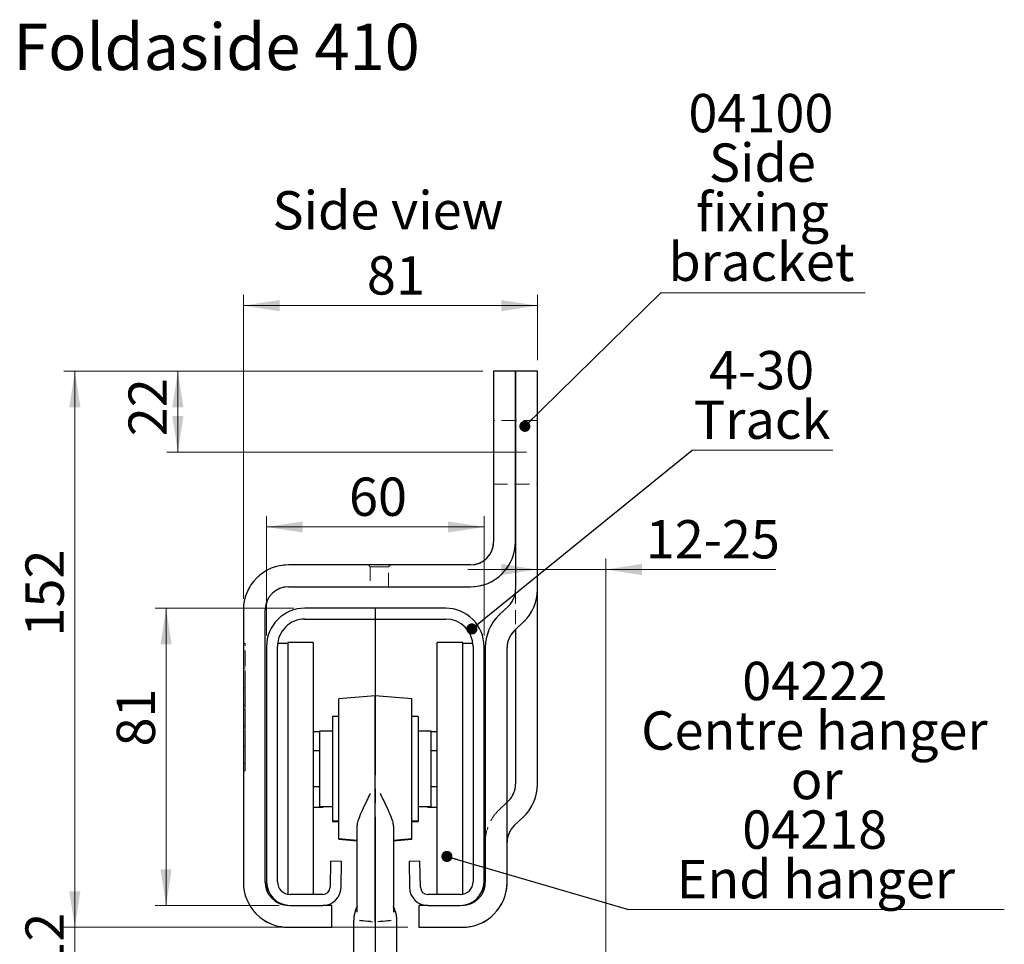
# Model space of a CAD drawing. Units: millimetres. Extents: x 114 to 20929, y 15 to 86654.
# Drawn here: x 114 to 9111, y 21169 to 29614 of the extents above; entities that cross this region are included whole.
import ezdxf

# ---------------------------------------------------------------- set-up
doc = ezdxf.new("R2010")
doc.units = ezdxf.units.MM
doc.header["$LTSCALE"] = 100
for name, pattern in [('SLD-Center', [19.05, 15.24, -1.27, 1.27, -1.27]), ('SLD-Dashed', [1.905, 1.27, -0.635]), ('SLD-Solid', [0])]:
    doc.linetypes.add(name, pattern=pattern)
doc.styles.add('SLDTEXTSTYLE0', font='TXT', dxfattribs={"width": 0.75})
doc.dimstyles.new('SLDDIMSTYLE0', dxfattribs={"dimtxt": 350, "dimasz": 330.2, "dimexe": 0, "dimexo": 0.0625, "dimgap": 87.5, "dimtad": 1, "dimdec": 0, "dimlfac": 0.03, "dimrnd": 1e-09, "dimzin": 12, "dimdsep": 46, "dimtxsty": 'SLDTEXTSTYLE0', "dimsah": 1, "dimcen": 0.09, "dimadec": 0, "dimazin": 3, "dimtfac": 1, "dimtdec": 0, "dimtofl": 0, "dimtmove": 0, "dimatfit": 3, "dimfxl": 1, "dimfrac": 2, "dimtolj": 1, "dimtzin": 12, "dimarcsym": 0})
doc.dimstyles.new('SLDDIMSTYLE1', dxfattribs={"dimtxt": 350, "dimasz": 330.2, "dimexe": 0, "dimexo": 0.0625, "dimgap": 87.5, "dimtad": 1, "dimdec": 0, "dimlfac": 0.03, "dimrnd": 1e-09, "dimzin": 12, "dimdsep": 46, "dimtxsty": 'SLDTEXTSTYLE0', "dimsah": 1, "dimcen": 0.09, "dimadec": 0, "dimazin": 3, "dimtfac": 1, "dimtdec": 0, "dimtmove": 0, "dimatfit": 0, "dimfxl": 1, "dimfrac": 2, "dimtolj": 1, "dimtzin": 12, "dimarcsym": 0})
doc.dimstyles.new('SLDDIMSTYLE3', dxfattribs={"dimtxt": 350, "dimasz": 330.2, "dimexe": 0, "dimexo": 0.0625, "dimgap": 87.5, "dimtad": 1, "dimlfac": 0.03, "dimrnd": 1e-09, "dimzin": 12, "dimdsep": 46, "dimtxsty": 'SLDTEXTSTYLE0', "dimsah": 1, "dimcen": 0.09, "dimadec": 0, "dimazin": 3, "dimtfac": 1, "dimtmove": 0, "dimatfit": 0, "dimfxl": 1, "dimfrac": 2, "dimtolj": 1, "dimtzin": 12, "dimarcsym": 0})
doc.dimstyles.new('SLDDIMSTYLE4', dxfattribs={"dimtxt": 0.18, "dimasz": 101.6, "dimexe": 0, "dimexo": 0.0625, "dimgap": 0, "dimtad": 0, "dimtih": 1, "dimtoh": 1, "dimdec": 0, "dimrnd": 1e-09, "dimzin": 0, "dimdsep": 46, "dimtxsty": 'Standard', "dimblk1": 'DOT', "dimblk2": 'DOT', "dimsah": 1, "dimcen": 0.09, "dimadec": 0, "dimazin": 0, "dimtfac": 101.6, "dimtdec": 0, "dimtofl": 0, "dimtmove": 0, "dimatfit": 3, "dimldrblk": 'DOT', "dimfxl": 1, "dimfrac": 2, "dimtolj": 1, "dimtzin": 0, "dimarcsym": 0})

# ---------------------------------------------------------------- blocks, each defined once
blk = doc.blocks.new('SW_BROKEN_VIEW_0')
at = {"color": 0, "linetype": 'SLD-Center'}
blk.add_line((0, 15694), (0, 7444.6), dxfattribs=at)
blk = doc.blocks.new('_D')
at = {"color": 7, "linetype": 'SLD-Solid', "lineweight": 18}
for p, q in [((4344.8, 26404.2), (1459.3, 26404.2)), ((1559.3, 25663.4), (1559.3, 26404.2)), ((4744.8, 25663.4), (1459.3, 25663.4))]:
    blk.add_line(p, q, dxfattribs=at)
for points in [[(1559.3, 26404.2), (1508.5, 26074), (1610.1, 26074)], [(1559.3, 25663.4), (1610.1, 25993.6), (1508.5, 25993.6)]]:
    blk.add_solid(points, dxfattribs=at)
at = {"color": 7, "linetype": 'SLD-Solid', "lineweight": 18, "insert": (1108.1, 25809.5), "char_height": 350, "attachment_point": 1, "rotation": 90, "style": 'SLDTEXTSTYLE0'}
blk.add_mtext('22', dxfattribs=at)
blk = doc.blocks.new('_D_1')
at = {"color": 7, "linetype": 'SLD-Solid', "lineweight": 18}
for p, q in [((4344.8, 26404.2), (517.7, 26404.2)), ((617.7, 26404.2), (617.7, 21324.2)), ((3660, 21324.2), (517.7, 21324.2))]:
    blk.add_line(p, q, dxfattribs=at)
for points in [[(617.7, 26404.2), (566.9, 26074), (668.5, 26074)], [(617.7, 21324.2), (668.5, 21654.4), (566.9, 21654.4)]]:
    blk.add_solid(points, dxfattribs=at)
at = {"color": 7, "linetype": 'SLD-Solid', "lineweight": 18, "insert": (166.5, 23979.6), "char_height": 350, "attachment_point": 1, "rotation": 90, "style": 'SLDTEXTSTYLE0'}
blk.add_mtext('152', dxfattribs=at)
blk = doc.blocks.new('_D_2')
at = {"color": 7, "linetype": 'SLD-Solid', "lineweight": 18}
for p, q in [((2619.4, 24239.4), (1351.4, 24239.4)), ((1451.4, 24239.4), (1451.4, 21524.2)), ((2486, 21524.2), (1351.4, 21524.2))]:
    blk.add_line(p, q, dxfattribs=at)
for points in [[(1451.4, 24239.4), (1400.6, 23909.2), (1502.2, 23909.2)], [(1451.4, 21524.2), (1502.2, 21854.4), (1400.6, 21854.4)]]:
    blk.add_solid(points, dxfattribs=at)
at = {"color": 7, "linetype": 'SLD-Solid', "lineweight": 18, "insert": (1000.3, 22975.9), "char_height": 350, "attachment_point": 1, "rotation": 90, "style": 'SLDTEXTSTYLE0'}
blk.add_mtext('81', dxfattribs=at)
blk = doc.blocks.new('_D_3')
at = {"color": 7, "linetype": 'SLD-Solid', "lineweight": 18}
for p, q in [((2369.4, 23989.4), (2369.4, 25080.9)), ((4356.9, 23989.4), (4356.9, 25080.9)), ((2369.4, 24980.9), (4356.9, 24980.9))]:
    blk.add_line(p, q, dxfattribs=at)
for points in [[(2369.4, 24980.9), (2699.6, 24930.1), (2699.6, 25031.7)], [(4356.9, 24980.9), (4026.7, 25031.7), (4026.7, 24930.1)]]:
    blk.add_solid(points, dxfattribs=at)
at = {"color": 7, "linetype": 'SLD-Solid', "lineweight": 18, "insert": (3122.9, 25432), "char_height": 350, "attachment_point": 1, "style": 'SLDTEXTSTYLE0'}
blk.add_mtext('60', dxfattribs=at)
blk = doc.blocks.new('_D_4')
at = {"color": 7, "linetype": 'SLD-Solid', "lineweight": 18}
for p, q in [((2157.7, 24323), (2157.7, 27102.5)), ((4844.8, 26504.2), (4844.8, 27102.5)), ((2157.7, 27002.5), (4844.8, 27002.5))]:
    blk.add_line(p, q, dxfattribs=at)
for points in [[(2157.7, 27002.5), (2487.9, 26951.7), (2487.9, 27053.3)], [(4844.8, 27002.5), (4514.6, 27053.3), (4514.6, 26951.7)]]:
    blk.add_solid(points, dxfattribs=at)
at = {"color": 7, "linetype": 'SLD-Solid', "lineweight": 18, "insert": (3286.7, 27453.7), "char_height": 350, "attachment_point": 1, "style": 'SLDTEXTSTYLE0'}
blk.add_mtext('81', dxfattribs=at)
blk = doc.blocks.new('_D_5')
at = {"color": 7, "linetype": 'SLD-Solid', "lineweight": 18}
for p, q in [((617.7, 21324.2), (617.7, 21959.2)), ((3660, 21324.2), (517.7, 21324.2)), ((617.7, 21324.2), (617.7, 20924.2)), ((3686.5, 20924.2), (517.7, 20924.2)), ((617.7, 20924.2), (617.7, 20289.2))]:
    blk.add_line(p, q, dxfattribs=at)
for points in [[(617.7, 21324.2), (668.5, 21654.4), (566.9, 21654.4)], [(617.7, 20924.2), (566.9, 20594), (668.5, 20594)]]:
    blk.add_solid(points, dxfattribs=at)
at = {"color": 7, "linetype": 'SLD-Solid', "lineweight": 18, "insert": (166.5, 20927.9), "char_height": 350, "attachment_point": 1, "rotation": 90, "style": 'SLDTEXTSTYLE0'}
blk.add_mtext('12', dxfattribs=at)
blk = doc.blocks.new('_D_11')
at = {"color": 7, "linetype": 'SLD-Solid', "lineweight": 18}
for p, q in [((5469.8, 21024.2), (5469.8, 24692.1)), ((4844.8, 24592.1), (4209.8, 24592.1)), ((5469.8, 24592.1), (4844.8, 24592.1)), ((5469.8, 24592.1), (7024.2, 24592.1))]:
    blk.add_line(p, q, dxfattribs=at)
for points in [[(4844.8, 24592.1), (4514.6, 24642.9), (4514.6, 24541.3)], [(5469.8, 24592.1), (5800, 24541.3), (5800, 24642.9)]]:
    blk.add_solid(points, dxfattribs=at)
at = {"color": 7, "linetype": 'SLD-Solid', "lineweight": 18, "insert": (5834.7, 25043.3), "char_height": 350, "attachment_point": 1, "style": 'SLDTEXTSTYLE0'}
blk.add_mtext('12-25', dxfattribs=at)
blk = doc.blocks.new('SW_NOTE_2')
at = {"color": 0, "linetype": 'SLD-Solid', "lineweight": 0}
blk.add_line((1864.8, 0), (0, 0), dxfattribs=at)
at = {"color": 0, "linetype": 'Continuous', "lineweight": 0, "char_height": 350, "attachment_point": 2, "style": 'SLDTEXTSTYLE0'}
for s, insert in [('04100', (913.1, 1817.6)), ('Side', (926.6, 1365.1)), ('fixing', (927.2, 912.5)), ('bracket', (918, 459.9))]:
    blk.add_mtext(s, dxfattribs=dict(at, insert=insert))
blk = doc.blocks.new('_Dot')
at = {"color": 0, "linetype": 'ByBlock', "lineweight": -2}
blk.add_line((-0.5, 0), (-1, 0), dxfattribs=at)
at = {"color": 0, "linetype": 'ByBlock', "const_width": 0.5}
blk.add_lwpolyline([(-0.25, 0, 1), (0.25, 0, 1)], format="xyb", close=True, dxfattribs=at)
blk = doc.blocks.new('SW_NOTE_3')
at = {"color": 0, "linetype": 'SLD-Solid', "lineweight": 0}
blk.add_line((1283.9, 0), (0, 0), dxfattribs=at)
at = {"color": 0, "linetype": 'Continuous', "lineweight": 0, "char_height": 350, "attachment_point": 2, "style": 'SLDTEXTSTYLE0'}
for s, insert in [('4-30', (633.9, 907.2)), ('Track', (638.9, 454.6))]:
    blk.add_mtext(s, dxfattribs=dict(at, insert=insert))
blk = doc.blocks.new('SW_NOTE_4')
at = {"color": 0, "linetype": 'SLD-Solid', "lineweight": 0}
blk.add_line((3433, 0), (0, 0), dxfattribs=at)
at = {"color": 0, "linetype": 'Continuous', "lineweight": 0, "char_height": 350, "attachment_point": 2, "style": 'SLDTEXTSTYLE0'}
for s, insert in [('04222', (1700.4, 2262.1)), ('Centre hanger', (1697.8, 1809.6)), ('or', (1719.1, 1357)), ('04218', (1700.4, 904.4)), ('End hanger', (1710.4, 451.9))]:
    blk.add_mtext(s, dxfattribs=dict(at, insert=insert))

msp = doc.modelspace()

# ---------------------------------------------------------------- linework, layer by layer
at = {"color": 7, "linetype": 'SLD-Solid', "lineweight": 25}
for p, q in [((4444.785, 26404.206), (4444.785, 24846.284)), ((4644.786, 26404.206), (4444.785, 26404.206)), ((4844.784, 26404.206), (4644.786, 26404.206)), ((4644.786, 26404.206), (4644.786, 24410.359)), ((4644.786, 24846.284), (4644.786, 26404.206)), ((4844.784, 24410.359), (4844.784, 26404.206)), ((4233.117, 24634.616), (2569.368, 24634.616)), ((2569.368, 24434.622), (4233.117, 24434.622)), ((4844.784, 22631.645), (4844.784, 24410.359)), ((2157.703, 24222.954), (2157.703, 21735.867)), ((2357.7, 21735.867), (2357.7, 24222.954)), ((4006.869, 24239.365), (2719.369, 24239.365)), ((4579.527, 24257.501), (4495.457, 24176.979)), ((2719.369, 24139.373), (4006.869, 24139.373)), ((4633.795, 24032.537), (4717.865, 24113.059)), ((4644.786, 24043.067), (4644.786, 22631.645)), ((2369.367, 23889.367), (2369.367, 21740.866)), ((2469.368, 21740.866), (2469.368, 23889.367)), ((2563.452, 23917.834), (2470.993, 23917.834)), ((2796.283, 23924.168), (2563.452, 23924.168)), ((2563.452, 23924.168), (2563.452, 21626.409)), ((2796.283, 23924.168), (2796.283, 21624.2)), ((4162.787, 23924.168), (3929.952, 23924.168)), ((3929.952, 22772.861), (3929.952, 23924.168)), ((4162.787, 22772.861), (4162.787, 23924.168)), ((4255.242, 23917.834), (4162.787, 23917.834)), ((4256.867, 23889.367), (4256.867, 21740.866)), ((4356.868, 21740.866), (4356.868, 23889.367)), ((4368.535, 23879.671), (4368.535, 21735.867)), ((4568.536, 21735.867), (4568.536, 23879.671)), ((3363.119, 23439.368), (3029.786, 23410.209)), ((3029.786, 22772.702), (3029.786, 23410.209)), ((3696.452, 23410.209), (3363.119, 23439.368)), ((3363.119, 22543.955), (3363.119, 23439.368)), ((3696.452, 22772.702), (3696.452, 23410.209)), ((3029.786, 23248.951), (2971.958, 23248.951)), ((2971.958, 23248.951), (2971.958, 22296.453)), ((3754.277, 23248.951), (3696.452, 23248.951)), ((3754.277, 23248.951), (3754.277, 22296.453)), ((2852.367, 23110.12), (2796.283, 23110.12)), ((2971.958, 23116.446), (2852.367, 23116.446)), ((2852.367, 23116.446), (2852.367, 22428.958)), ((3873.872, 23116.446), (3754.277, 23116.446)), ((3873.872, 22772.749), (3873.872, 23116.446)), ((3929.952, 23110.12), (3873.872, 23110.12)), ((2852.367, 22936.034), (2796.283, 22936.034)), ((3929.952, 22936.034), (3873.872, 22936.034)), ((3029.786, 22135.202), (3029.786, 22772.702)), ((3696.452, 22135.202), (3696.452, 22772.702)), ((3873.872, 22428.958), (3873.872, 22772.749)), ((3929.952, 21624.2), (3929.952, 22772.861)), ((4162.787, 21626.409), (4162.787, 22772.861)), ((2796.283, 22609.369), (2852.367, 22609.369)), ((3873.872, 22609.369), (3929.952, 22609.369)), ((3363.119, 21372.7), (3363.119, 22543.955)), ((2796.283, 22422.624), (2885.65, 22422.624)), ((2852.367, 22428.958), (2971.958, 22428.958)), ((2885.65, 22428.958), (2885.65, 22422.624)), ((3754.277, 22428.958), (3873.872, 22428.958)), ((3840.584, 22422.624), (3840.584, 22428.958)), ((3840.584, 22422.624), (3929.952, 22422.624)), ((4579.527, 22478.787), (4568.536, 22468.257)), ((4633.795, 22253.823), (4717.865, 22334.345)), ((2971.958, 22296.453), (3029.786, 22296.453)), ((2971.958, 22296.453), (2971.958, 22290.119)), ((2971.958, 22290.119), (3029.786, 22290.119)), ((3196.453, 21461.137), (3196.453, 22233.931)), ((3529.786, 22233.931), (3529.786, 21461.137)), ((3696.452, 22296.453), (3754.277, 22296.453)), ((3696.452, 22290.119), (3754.277, 22290.119)), ((3754.277, 22296.453), (3754.277, 22290.119)), ((3029.786, 22135.202), (3196.453, 22120.619)), ((3029.786, 22128.868), (3029.786, 22135.202)), ((3529.786, 22120.619), (3696.452, 22135.202)), ((3696.452, 22128.868), (3696.452, 22135.202)), ((3029.786, 22128.868), (3196.453, 22114.285)), ((3529.786, 22114.285), (3696.452, 22128.868)), ((2954.8, 21927.54), (2950.647, 21689.709)), ((3054.785, 21925.791), (2954.8, 21927.54)), ((3050.632, 21687.961), (3054.785, 21925.791)), ((3771.435, 21927.54), (3671.45, 21925.791)), ((3671.45, 21925.791), (3675.603, 21687.961)), ((3775.588, 21689.709), (3771.435, 21927.54)), ((2883.993, 21624.2), (2586.034, 21624.2)), ((4140.201, 21624.2), (3842.245, 21624.2)), ((2586.034, 21524.199), (2883.993, 21524.199)), ((2966.244, 21524.199), (2883.993, 21524.199)), ((2966.244, 21324.206), (2966.244, 21524.199)), ((3759.995, 21524.199), (3759.995, 21324.206)), ((3842.245, 21524.199), (3759.995, 21524.199)), ((3842.245, 21524.199), (4140.201, 21524.199)), ((3164.787, 21372.7), (3164.787, 20506.032)), ((3318.166, 21376.634), (3339.039, 21374.806)), ((3408.073, 21376.634), (3387.196, 21374.806)), ((3561.452, 20506.032), (3561.452, 21372.7)), ((2569.368, 21324.206), (2966.244, 21324.206)), ((3759.995, 21324.206), (4156.867, 21324.206))]:
    msp.add_line(p, q, dxfattribs=at)
at = {"color": 7, "linetype": 'SLD-Dashed', "lineweight": 18}
for p, q in [((4444.785, 26404.206), (4444.785, 24846.284)), ((4644.786, 26404.206), (4444.785, 26404.206)), ((4844.784, 26404.206), (4644.786, 26404.206)), ((4644.786, 26404.206), (4644.786, 24410.359)), ((4644.786, 24846.284), (4644.786, 26404.206)), ((4844.784, 24410.359), (4844.784, 26404.206)), ((4644.786, 25954.414), (4444.785, 25954.414)), ((4444.785, 25372.704), (4444.785, 25954.04)), ((4644.786, 25373.825), (4644.786, 25954.414)), ((4844.784, 25954.414), (4644.786, 25954.414)), ((4644.786, 25952.919), (4644.786, 25372.33)), ((4844.784, 25372.704), (4844.784, 25954.04)), ((4444.785, 25372.33), (4644.786, 25372.33)), ((4644.786, 25372.33), (4844.784, 25372.33)), ((4233.117, 24634.616), (2569.368, 24634.616)), ((3300.411, 24634.616), (3317.911, 24617.116)), ((3300.411, 24634.616), (3317.911, 24617.116)), ((3301.941, 24634.616), (3401.243, 24634.616)), ((3317.911, 24617.116), (3369.354, 24617.116)), ((3317.911, 24617.116), (3401.243, 24617.116)), ((3317.911, 24617.116), (3317.911, 24434.622)), ((3317.911, 24617.116), (3317.911, 24434.622)), ((3484.578, 24617.116), (3369.354, 24617.116)), ((3500.544, 24634.616), (3401.243, 24634.616)), ((3484.578, 24617.116), (3401.243, 24617.116)), ((3484.578, 24617.116), (3502.078, 24634.616)), ((3484.578, 24617.116), (3502.078, 24634.616)), ((3484.578, 24434.622), (3484.578, 24617.116)), ((3484.578, 24434.622), (3484.578, 24617.116)), ((2569.368, 24434.622), (4233.117, 24434.622)), ((3484.578, 24434.622), (3317.911, 24434.622)), ((4644.786, 24410.359), (4644.786, 24043.067)), ((4844.784, 24410.359), (4844.784, 22631.645)), ((2157.703, 24222.954), (2157.703, 21735.867)), ((2357.7, 21735.867), (2357.7, 24222.954)), ((4579.527, 24257.501), (4495.457, 24176.979)), ((4633.795, 24032.537), (4717.865, 24113.059)), ((4633.795, 24032.537), (4644.786, 24043.067)), ((4644.786, 24043.067), (4717.865, 24113.059)), ((4644.786, 22631.645), (4644.786, 24043.067)), ((2174.635, 23917.119), (2157.703, 23917.119)), ((2157.703, 22752.953), (2157.703, 23917.119)), ((2174.635, 23849.384), (2157.703, 23849.384)), ((2157.703, 23351.971), (2157.703, 23849.384)), ((2157.703, 23849.384), (2157.703, 23691.273)), ((2174.635, 22752.953), (2174.635, 23917.119)), ((2174.635, 23351.971), (2174.635, 23849.384)), ((2174.635, 23849.384), (2174.635, 23691.273)), ((4368.535, 23879.671), (4368.535, 22100.957)), ((4368.535, 23879.671), (4368.535, 21735.867)), ((4568.536, 22468.257), (4568.536, 23879.671)), ((4568.536, 21735.867), (4568.536, 23879.671)), ((2174.635, 23691.273), (2157.703, 23691.273)), ((2157.703, 23510.083), (2157.703, 23351.971)), ((2174.635, 23510.083), (2157.703, 23510.083)), ((2174.635, 23510.083), (2174.635, 23351.971)), ((2174.635, 23351.971), (2157.703, 23351.971)), ((2174.635, 23318.1), (2157.703, 23318.1)), ((2157.703, 23159.989), (2157.703, 23318.1)), ((2157.703, 23318.1), (2157.703, 22820.687)), ((2174.635, 23159.989), (2174.635, 23318.1)), ((2174.635, 23318.1), (2174.635, 22820.687)), ((2174.635, 23159.989), (2157.703, 23159.989)), ((2157.703, 22978.799), (2157.703, 23159.989)), ((2174.635, 22978.799), (2174.635, 23159.989)), ((2174.635, 22978.799), (2157.703, 22978.799)), ((2157.703, 22820.687), (2157.703, 22978.799)), ((2174.635, 22820.687), (2174.635, 22978.799)), ((2174.635, 22820.687), (2157.703, 22820.687)), ((2174.635, 22752.953), (2157.703, 22752.953)), ((4568.536, 22468.257), (4495.457, 22398.265)), ((4568.536, 22468.257), (4579.527, 22478.787)), ((4568.536, 22100.957), (4568.536, 22468.257)), ((4717.865, 22334.345), (4633.795, 22253.823)), ((2883.993, 21524.199), (2569.368, 21524.199)), ((2966.244, 21524.199), (2569.368, 21524.199)), ((2966.244, 21324.206), (2966.244, 21524.199)), ((3759.995, 21524.199), (3759.995, 21324.206)), ((4156.867, 21524.199), (3759.995, 21524.199)), ((4156.867, 21524.199), (3842.245, 21524.199)), ((2569.368, 21324.206), (2966.244, 21324.206)), ((3759.995, 21324.206), (4156.867, 21324.206))]:
    msp.add_line(p, q, dxfattribs=at)
at = {"color": 7, "linetype": 'SLD-Solid', "lineweight": 25, "flags": 128}
for points in [[(3318.166, 21376.634), (3293.875, 21378.764), (3270.812, 21380.782), (3249.775, 21382.618), (3231.481, 21384.215), (3218.221, 21385.376)], [(3508.018, 21385.376), (3494.754, 21384.215), (3476.46, 21382.618), (3455.423, 21380.782), (3432.364, 21378.764), (3408.073, 21376.634)]]:
    msp.add_lwpolyline(points, dxfattribs=at)
at = {"color": 7, "linetype": 'SLD-Solid', "lineweight": 25}
for centre, radius, start, end in [((4233.131, 24846.277), 411.655, 269.9979707, 0.0009318), ((4233.115, 24846.286), 211.67, 270.0005905, 359.9994263), ((2569.358, 24222.961), 411.655, 89.9985065, 180.0009318), ((2569.371, 24222.952), 211.67, 90.0006023, 179.9993977), ((4433.123, 24410.364), 211.663, 313.7635724, 359.9986088), ((4433.097, 24410.368), 411.687, 313.765756, 359.9987184), ((2719.372, 23889.361), 350.005, 90.0003829, 179.9989666), ((4006.87, 23889.367), 349.998, 359.9999229, 90.0000771), ((2719.371, 23889.369), 250.003, 90.0003829, 180.0005278), ((4006.864, 23889.369), 250.003, 359.9994722, 89.9987064), ((4780.204, 23879.673), 411.67, 133.7640012, 180.0003041), ((4780.193, 23879.677), 211.657, 133.7628654, 180.0014671), ((4433.123, 22631.65), 211.663, 313.7635724, 359.9986088), ((4433.133, 22631.639), 411.651, 313.7636326, 0.0008418), ((4780.193, 22100.963), 211.657, 133.7628654, 180.0014671), ((2569.359, 21735.862), 411.656, 179.9992349, 270.0013268), ((2569.371, 21735.869), 211.67, 180.0006023, 269.9993977), ((2586.05, 21740.882), 216.683, 180.0043208, 269.9956792), ((2586.043, 21740.875), 116.675, 180.0043648, 269.9956352), ((2883.985, 21690.872), 66.672, 270.0069066, 359.0008642), ((2883.988, 21690.869), 166.67, 270.0019987, 359.000236), ((3842.247, 21690.869), 166.67, 180.999764, 269.9993674), ((3842.249, 21690.872), 66.672, 180.9991356, 269.9965088), ((4140.192, 21740.875), 216.676, 270.0025269, 359.9974731), ((4140.199, 21740.868), 116.668, 270.0010333, 359.9989667), ((4156.881, 21735.86), 411.655, 269.9979572, 0.0009454), ((4156.864, 21735.869), 211.67, 270.0006023, 359.9993977)]:
    msp.add_arc(centre, radius, start, end, dxfattribs=at)
at = {"color": 7, "linetype": 'SLD-Dashed', "lineweight": 18}
for centre, radius, start, end in [((4233.115, 24846.286), 211.67, 270.0005905, 359.9994263), ((4233.131, 24846.277), 411.655, 269.9979707, 0.0009318), ((2569.358, 24222.961), 411.655, 89.9985065, 180.0009318), ((2569.371, 24222.952), 211.67, 90.0006023, 179.9993977), ((4433.123, 24410.364), 211.663, 313.7635724, 359.9986088), ((4433.097, 24410.368), 411.687, 313.765756, 359.9987184), ((4780.204, 23879.673), 411.67, 133.7640012, 180.0003041), ((4780.193, 23879.677), 211.657, 133.7628654, 180.0014671), ((4433.123, 22631.65), 211.663, 313.7635724, 359.9986088), ((4433.133, 22631.639), 411.651, 313.7636326, 0.0008418), ((4780.204, 22100.96), 411.67, 133.7640012, 180.0003041), ((4780.193, 22100.963), 211.657, 133.7628654, 180.0014671), ((2569.359, 21735.862), 411.656, 179.9992349, 270.0013268), ((2569.371, 21735.869), 211.67, 180.0006023, 269.9993977), ((4156.881, 21735.86), 411.655, 269.9979572, 0.0009454), ((4156.864, 21735.869), 211.67, 270.0006023, 359.9993977)]:
    msp.add_arc(centre, radius, start, end, dxfattribs=at)
at = {"color": 7, "linetype": 'SLD-Solid', "lineweight": 25}
for points, knots in [([(3196.453, 22233.931), (3197.647, 22247.31), (3200.199, 22275.903), (3218.104, 22329.777), (3246.757, 22397.953), (3283.01, 22472.829), (3307.368, 22522.818), (3318.037, 22545.038), (3318.166, 22545.306)], [0, 0, 0, 0, 0.11949305, 0.2553925, 0.50366754, 0.78002529, 0.99735123, 1, 1, 1, 1]), ([(3408.073, 22545.306), (3408.2, 22545.038), (3418.779, 22522.775), (3443.277, 22472.853), (3479.469, 22397.947), (3508.137, 22329.778), (3526.04, 22275.903), (3528.592, 22247.31), (3529.786, 22233.931)], [0, 0, 0, 0, 0.00264368, 0.21996962, 0.49633243, 0.74460749, 0.88050695, 1, 1, 1, 1]), ([(3196.453, 21517.253), (3190.521, 21503.233), (3177.919, 21473.45), (3167.049, 21424.575), (3165.545, 21390.089), (3164.787, 21372.7)], [0, 0, 0, 0, 0.30602617, 0.65007103, 1, 1, 1, 1]), ([(3196.453, 21510.919), (3190.521, 21496.899), (3177.92, 21467.119), (3167.048, 21418.244), (3165.545, 21383.758), (3164.787, 21366.366)], [0, 0, 0, 0, 0.30602581, 0.65001827, 1, 1, 1, 1]), ([(3561.452, 21372.7), (3560.693, 21390.089), (3559.189, 21424.575), (3548.32, 21473.45), (3535.718, 21503.233), (3529.786, 21517.253)], [0, 0, 0, 0, 0.34992897, 0.69397383, 1, 1, 1, 1]), ([(3561.452, 21366.366), (3560.694, 21383.758), (3559.191, 21418.244), (3548.318, 21467.119), (3535.718, 21496.899), (3529.786, 21510.919)], [0, 0, 0, 0, 0.34998173, 0.69397419, 1, 1, 1, 1])]:
    msp.add_open_spline(points, degree=3, knots=knots, dxfattribs=at)

# ---------------------------------------------------------------- block references
at = {"color": 7, "linetype": 'Continuous', "lineweight": 0}
for name, p in [('SW_NOTE_2', (5974.126, 27118.294)), ('SW_NOTE_3', (6259.325, 25680.996)), ('SW_NOTE_4', (5678.474, 21487.153))]:
    msp.add_blockref(name, p, dxfattribs=at)
at = {"color": 7, "linetype": 'Continuous'}
msp.add_blockref('SW_BROKEN_VIEW_0', (3363.118, 8545.336), dxfattribs=at)

# ---------------------------------------------------------------- texts
at = {"color": 7, "linetype": 'Continuous', "lineweight": 0, "attachment_point": 1, "style": 'SLDTEXTSTYLE0'}
for s, insert, char_height in [('Foldaside 410', (55.354, 29577.645), 423.33333), ('Side view', (2423.804, 28047.883), 350)]:
    msp.add_mtext(s, dxfattribs=dict(at, insert=insert, char_height=char_height))

# ---------------------------------------------------------------- dimensions: what is measured, and where the dimension line sits
at = {"color": 7, "linetype": 'SLD-Solid', "lineweight": 18}
for base, p1, p2, picture, middle in [((4844.785, 27002.549), (2157.702, 24222.951), (4844.785, 26404.201), '_D_4', (3545.346, 27002.549)), ((4356.868, 24980.862), (2369.368, 23889.367), (4356.868, 23889.367), '_D_3', (3381.552, 24980.862))]:
    dim = msp.add_linear_dim(base=base, p1=p1, p2=p2, dimstyle='SLDDIMSTYLE0', dxfattribs=at)
    dim.commit()
    dim.dimension.update_dxf_attribs({"geometry": picture, "text_midpoint": middle, "dimtype": 160})
for base, p1, p2, dimstyle, picture, middle in [((617.695, 21324.201), (4444.785, 26404.201), (3759.993, 21324.201), 'SLDDIMSTYLE0', '_D_1', (617.695, 24367.494)), ((1559.288, 26404.201), (4844.785, 25663.367), (4444.785, 26404.201), 'SLDDIMSTYLE0', '_D', (1559.288, 26068.149)), ((1451.435, 21524.201), (2719.368, 24239.367), (2586.035, 21524.201), 'SLDDIMSTYLE0', '_D_2', (1451.435, 23234.478)), ((617.695, 20924.201), (3759.993, 21324.201), (3786.452, 20924.201), 'SLDDIMSTYLE1', '_D_5', (617.695, 21186.489))]:
    dim = msp.add_linear_dim(base=base, p1=p1, p2=p2, angle=90, dimstyle=dimstyle, dxfattribs=at)
    dim.commit()
    dim.dimension.update_dxf_attribs({"geometry": picture, "text_midpoint": middle, "dimtype": 160})
dim = msp.add_linear_dim(base=(4844.785, 24592.118), p1=(5469.785, 20924.201), p2=(4844.785, 26404.201), text='12-25', dimstyle='SLDDIMSTYLE3', dxfattribs=at)
dim.commit()
dim.dimension.update_dxf_attribs({"geometry": '_D_11', "text_midpoint": (6429.429, 24592.118), "dimtype": 160})

# ---------------------------------------------------------------- leaders
at = {"color": 7, "linetype": 'Continuous', "lineweight": 0}
for points in [[(4730.211, 25900.332), (5974.126, 27118.294)], [(4245.76, 24049.464), (6259.325, 25680.996)], [(4017.935, 21971.7), (5678.474, 21487.153)]]:
    msp.add_leader(points, dimstyle='SLDDIMSTYLE4', dxfattribs=at)

doc.saveas('drawing.dxf')
